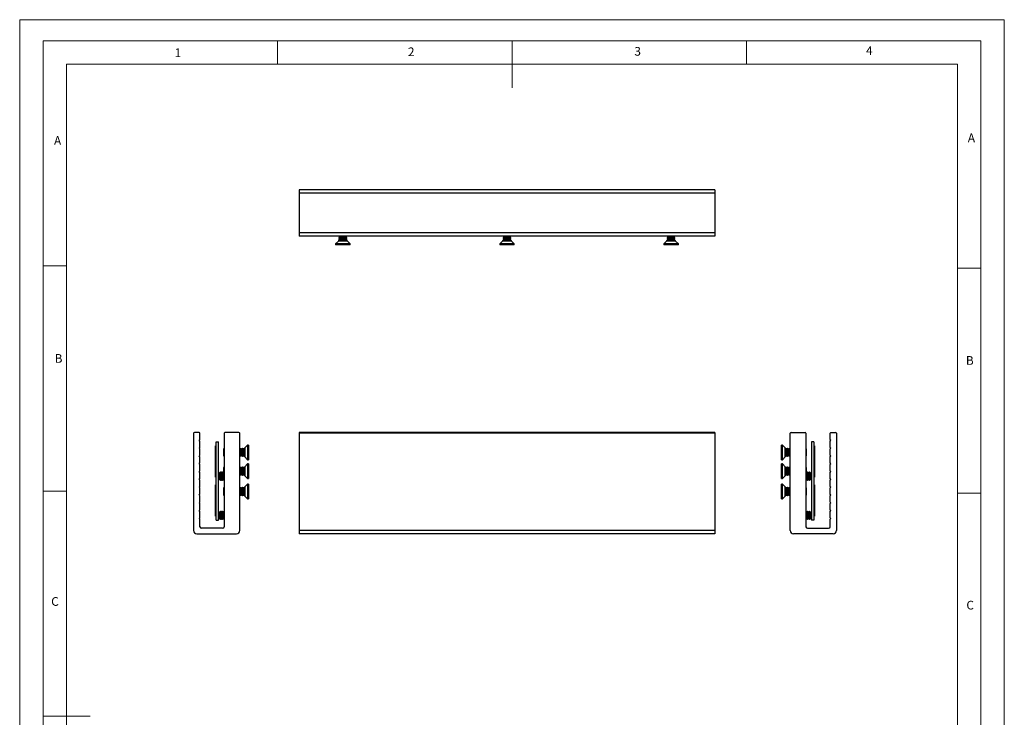
# Model space of a CAD drawing. Units: millimetres. Extents: x 0 to 630, y 0 to 891.
# Drawn here: x 0 to 630, y 445 to 891 of the extents above; entities that cross this region are included whole.
import ezdxf

# ---------------------------------------------------------------- set-up
doc = ezdxf.new("R2010")
doc.units = ezdxf.units.MM
doc.header["$LTSCALE"] = 3
doc.styles.add('SLDTEXTSTYLE0', font='TXT', dxfattribs={"width": 0.75})

msp = doc.modelspace()

# ---------------------------------------------------------------- linework, layer by layer
at = {"color": 7, "linetype": 'Continuous', "lineweight": 18}
for p, q in [((0.09, 891.17), (630.09, 891.17)), ((0.09, 891.17), (0.09, 0.17)), ((630.09, 891.17), (630.09, 0.17)), ((15.09, 877.67), (15.09, 13.67)), ((15.09, 877.67), (615.09, 877.67)), ((165.09, 877.67), (165.09, 862.67)), ((315.09, 877.67), (315.09, 847.67)), ((465.09, 877.67), (465.09, 862.67)), ((615.09, 874.78), (615.09, 877.67)), ((615.09, 874.78), (615.09, 13.67)), ((30.09, 28.67), (30.09, 862.67)), ((30.09, 862.67), (600.09, 862.67)), ((600.09, 28.67), (600.09, 862.67)), ((30.09, 733.67), (15.09, 733.67)), ((600.09, 732.22), (615.09, 732.22)), ((30.09, 589.67), (15.09, 589.67)), ((600.09, 588.22), (615.09, 588.22)), ((15.09, 445.67), (45.09, 445.67))]:
    msp.add_line(p, q, dxfattribs=at)
at = {"color": 7, "linetype": 'Continuous', "lineweight": 25}
for p, q in [((444.87, 782.25), (178.87, 782.25)), ((178.87, 782.25), (178.87, 780.25)), ((444.87, 782.25), (444.87, 780.25)), ((444.87, 780.25), (178.87, 780.25)), ((178.87, 780.25), (178.87, 754.75)), ((444.87, 780.25), (444.87, 754.75)), ((444.87, 754.75), (178.87, 754.75)), ((178.87, 754.75), (178.87, 752.75)), ((444.87, 752.75), (178.87, 752.75)), ((204.47, 752.75), (204.37, 752.69)), ((204.37, 752.69), (204.37, 752.53)), ((206.87, 752.69), (204.37, 752.69)), ((204.37, 752.53), (204.81, 752.22)), ((206.87, 752.53), (204.37, 752.53)), ((204.81, 752.22), (204.37, 751.9)), ((204.37, 751.9), (204.37, 751.75)), ((206.87, 751.9), (204.37, 751.9)), ((204.37, 751.75), (204.81, 751.43)), ((206.87, 751.75), (204.37, 751.75)), ((204.81, 751.43), (204.37, 751.12)), ((204.37, 751.12), (204.37, 750.97)), ((206.87, 751.12), (204.37, 751.12)), ((204.37, 750.97), (204.81, 750.65)), ((206.87, 750.97), (204.37, 750.97)), ((204.81, 750.65), (204.37, 750.34)), ((209.37, 750.34), (204.37, 750.34)), ((206.87, 752.22), (204.81, 752.22)), ((206.87, 751.43), (204.81, 751.43)), ((206.87, 750.65), (204.81, 750.65)), ((209.37, 752.69), (206.87, 752.69)), ((209.37, 752.53), (206.87, 752.53)), ((208.92, 752.22), (206.87, 752.22)), ((209.37, 751.9), (206.87, 751.9)), ((209.37, 751.75), (206.87, 751.75)), ((208.92, 751.43), (206.87, 751.43)), ((209.37, 751.12), (206.87, 751.12)), ((209.37, 750.97), (206.87, 750.97)), ((208.92, 750.65), (206.87, 750.65)), ((208.92, 752.22), (209.37, 752.53)), ((209.37, 751.9), (208.92, 752.22)), ((208.92, 751.43), (209.37, 751.75)), ((209.37, 751.12), (208.92, 751.43)), ((208.92, 750.65), (209.37, 750.97)), ((209.37, 750.34), (208.92, 750.65)), ((209.37, 752.69), (209.27, 752.75)), ((209.37, 752.53), (209.37, 752.69)), ((209.37, 751.75), (209.37, 751.9)), ((209.37, 750.97), (209.37, 751.12)), ((309.47, 752.75), (309.37, 752.69)), ((309.37, 752.69), (309.37, 752.53)), ((311.87, 752.69), (309.37, 752.69)), ((309.37, 752.53), (309.81, 752.22)), ((311.87, 752.53), (309.37, 752.53)), ((309.81, 752.22), (309.37, 751.9)), ((309.37, 751.9), (309.37, 751.75)), ((311.87, 751.9), (309.37, 751.9)), ((309.37, 751.75), (309.81, 751.43)), ((311.87, 751.75), (309.37, 751.75)), ((309.81, 751.43), (309.37, 751.12)), ((309.37, 751.12), (309.37, 750.97)), ((311.87, 751.12), (309.37, 751.12)), ((309.37, 750.97), (309.81, 750.65)), ((311.87, 750.97), (309.37, 750.97)), ((309.81, 750.65), (309.37, 750.34)), ((314.37, 750.34), (309.37, 750.34)), ((311.87, 752.22), (309.81, 752.22)), ((311.87, 751.43), (309.81, 751.43)), ((311.87, 750.65), (309.81, 750.65)), ((314.37, 752.69), (311.87, 752.69)), ((314.37, 752.53), (311.87, 752.53)), ((313.92, 752.22), (311.87, 752.22)), ((314.37, 751.9), (311.87, 751.9)), ((314.37, 751.75), (311.87, 751.75)), ((313.92, 751.43), (311.87, 751.43)), ((314.37, 751.12), (311.87, 751.12)), ((314.37, 750.97), (311.87, 750.97)), ((313.92, 750.65), (311.87, 750.65)), ((313.92, 752.22), (314.37, 752.53)), ((314.37, 751.9), (313.92, 752.22)), ((313.92, 751.43), (314.37, 751.75)), ((314.37, 751.12), (313.92, 751.43)), ((313.92, 750.65), (314.37, 750.97)), ((314.37, 750.34), (313.92, 750.65)), ((314.37, 752.69), (314.27, 752.75)), ((314.37, 752.53), (314.37, 752.69)), ((314.37, 751.75), (314.37, 751.9)), ((314.37, 750.97), (314.37, 751.12)), ((414.47, 752.75), (414.37, 752.69)), ((414.37, 752.69), (414.37, 752.53)), ((416.87, 752.69), (414.37, 752.69)), ((414.37, 752.53), (414.81, 752.22)), ((416.87, 752.53), (414.37, 752.53)), ((414.81, 752.22), (414.37, 751.9)), ((414.37, 751.9), (414.37, 751.75)), ((416.87, 751.9), (414.37, 751.9)), ((414.37, 751.75), (414.81, 751.43)), ((416.87, 751.75), (414.37, 751.75)), ((414.81, 751.43), (414.37, 751.12)), ((414.37, 751.12), (414.37, 750.97)), ((416.87, 751.12), (414.37, 751.12)), ((414.37, 750.97), (414.81, 750.65)), ((416.87, 750.97), (414.37, 750.97)), ((414.81, 750.65), (414.37, 750.34)), ((419.37, 750.34), (414.37, 750.34)), ((416.87, 752.22), (414.81, 752.22)), ((416.87, 751.43), (414.81, 751.43)), ((416.87, 750.65), (414.81, 750.65)), ((419.37, 752.69), (416.87, 752.69)), ((419.37, 752.53), (416.87, 752.53)), ((418.92, 752.22), (416.87, 752.22)), ((419.37, 751.9), (416.87, 751.9)), ((419.37, 751.75), (416.87, 751.75)), ((418.92, 751.43), (416.87, 751.43)), ((419.37, 751.12), (416.87, 751.12)), ((419.37, 750.97), (416.87, 750.97)), ((418.92, 750.65), (416.87, 750.65)), ((418.92, 752.22), (419.37, 752.53)), ((419.37, 751.9), (418.92, 752.22)), ((418.92, 751.43), (419.37, 751.75)), ((419.37, 751.12), (418.92, 751.43)), ((418.92, 750.65), (419.37, 750.97)), ((419.37, 750.34), (418.92, 750.65)), ((419.37, 752.69), (419.27, 752.75)), ((419.37, 752.53), (419.37, 752.69)), ((419.37, 751.75), (419.37, 751.9)), ((419.37, 750.97), (419.37, 751.12)), ((444.87, 754.75), (444.87, 752.75)), ((203.99, 749.47), (202.22, 747.7)), ((202.22, 747.7), (202.22, 747.15)), ((211.52, 747.7), (202.22, 747.7)), ((211.52, 747.15), (202.22, 747.15)), ((211.52, 747.7), (209.75, 749.47)), ((211.52, 747.15), (211.52, 747.7)), ((308.99, 749.47), (307.22, 747.7)), ((307.22, 747.7), (307.22, 747.15)), ((316.52, 747.7), (307.22, 747.7)), ((316.52, 747.15), (307.22, 747.15)), ((316.52, 747.7), (314.75, 749.47)), ((316.52, 747.15), (316.52, 747.7)), ((413.99, 749.47), (412.22, 747.7)), ((412.22, 747.7), (412.22, 747.15)), ((421.52, 747.7), (412.22, 747.7)), ((421.52, 747.15), (412.22, 747.15)), ((421.52, 747.7), (419.75, 749.47)), ((421.52, 747.15), (421.52, 747.7)), ((111.4, 626.63), (111.4, 564.38)), ((114.9, 627.13), (111.9, 627.13)), ((115.4, 622.63), (115.4, 626.63)), ((130.9, 626.63), (130.9, 566.88)), ((140.4, 627.13), (131.4, 627.13)), ((140.9, 564.38), (140.9, 626.63)), ((444.87, 627.13), (178.87, 627.13)), ((178.87, 627.13), (178.87, 626.63)), ((444.87, 626.63), (178.87, 626.63)), ((178.87, 626.63), (178.87, 564.38)), ((444.87, 627.13), (444.87, 626.63)), ((444.87, 626.63), (444.87, 564.38)), ((493.16, 564.38), (493.16, 626.63)), ((493.66, 627.13), (502.66, 627.13)), ((503.16, 626.63), (503.16, 566.88)), ((518.66, 622.63), (518.66, 626.63)), ((519.16, 627.13), (522.16, 627.13)), ((522.66, 626.63), (522.66, 564.38)), ((114.9, 622.13), (115.4, 622.63)), ((115.4, 621.63), (114.9, 622.13)), ((114.9, 617.13), (115.4, 617.63)), ((115.4, 617.63), (115.4, 621.63)), ((125.4, 598.63), (125.4, 618.63)), ((125.4, 618.63), (125.9, 618.63)), ((125.9, 571.13), (125.9, 621.13)), ((125.9, 621.13), (127.4, 621.13)), ((127.4, 571.13), (127.4, 621.13)), ((145.95, 619.03), (144.18, 617.26)), ((146.5, 619.03), (145.95, 619.03)), ((145.95, 619.03), (145.95, 609.73)), ((146.5, 619.03), (146.5, 609.73)), ((488.11, 619.03), (487.56, 619.03)), ((487.56, 614.38), (487.56, 619.03)), ((489.88, 617.26), (488.11, 619.03)), ((488.11, 614.38), (488.11, 619.03)), ((508.16, 621.13), (506.66, 621.13)), ((506.66, 621.13), (506.66, 571.13)), ((508.16, 621.13), (508.16, 571.13)), ((508.66, 618.63), (508.16, 618.63)), ((508.66, 618.63), (508.66, 598.63)), ((519.16, 622.13), (518.66, 622.63)), ((518.66, 621.63), (519.16, 622.13)), ((518.66, 617.63), (518.66, 621.63)), ((519.16, 617.13), (518.66, 617.63)), ((115.4, 616.63), (114.9, 617.13)), ((114.9, 612.13), (115.4, 612.63)), ((115.4, 611.63), (114.9, 612.13)), ((115.4, 612.63), (115.4, 616.63)), ((115.4, 607.63), (115.4, 611.63)), ((130.81, 616.88), (130.5, 616.43)), ((130.5, 616.43), (130.5, 612.32)), ((130.5, 612.32), (130.81, 611.88)), ((130.9, 616.88), (130.81, 616.88)), ((130.81, 616.88), (130.81, 611.88)), ((130.81, 611.88), (130.9, 611.88)), ((140.96, 616.88), (140.9, 616.78)), ((140.9, 611.98), (140.96, 611.88)), ((141.12, 616.88), (140.96, 616.88)), ((140.96, 616.88), (140.96, 611.88)), ((140.96, 611.88), (141.12, 611.88)), ((141.43, 616.43), (141.12, 616.88)), ((141.12, 616.88), (141.12, 611.88)), ((141.12, 611.88), (141.43, 612.32)), ((141.75, 616.88), (141.43, 616.43)), ((141.43, 616.43), (141.43, 612.32)), ((141.43, 612.32), (141.75, 611.88)), ((141.9, 616.88), (141.75, 616.88)), ((141.75, 616.88), (141.75, 611.88)), ((141.75, 611.88), (141.9, 611.88)), ((142.22, 616.43), (141.9, 616.88)), ((141.9, 616.88), (141.9, 611.88)), ((141.9, 611.88), (142.22, 612.32)), ((142.53, 616.88), (142.22, 616.43)), ((142.22, 616.43), (142.22, 612.32)), ((142.22, 612.32), (142.53, 611.88)), ((142.68, 616.88), (142.53, 616.88)), ((142.53, 616.88), (142.53, 611.88)), ((142.53, 611.88), (142.68, 611.88)), ((143, 616.43), (142.68, 616.88)), ((142.68, 616.88), (142.68, 611.88)), ((142.68, 611.88), (143, 612.32)), ((143.31, 616.88), (143, 616.43)), ((143, 616.43), (143, 612.32)), ((143, 612.32), (143.31, 611.88)), ((143.31, 616.88), (143.31, 611.88)), ((144.18, 611.5), (145.95, 609.73)), ((487.56, 609.73), (487.56, 614.38)), ((488.11, 609.73), (488.11, 614.38)), ((488.11, 609.73), (489.88, 611.5)), ((491.06, 616.43), (490.75, 616.88)), ((490.75, 611.88), (490.75, 616.88)), ((490.75, 611.88), (491.06, 612.32)), ((491.38, 616.88), (491.06, 616.43)), ((491.06, 612.32), (491.06, 616.43)), ((491.06, 612.32), (491.38, 611.88)), ((491.53, 616.88), (491.38, 616.88)), ((491.38, 611.88), (491.38, 616.88)), ((491.38, 611.88), (491.53, 611.88)), ((491.85, 616.43), (491.53, 616.88)), ((491.53, 611.88), (491.53, 616.88)), ((491.53, 611.88), (491.85, 612.32)), ((492.16, 616.88), (491.85, 616.43)), ((491.85, 612.32), (491.85, 616.43)), ((491.85, 612.32), (492.16, 611.88)), ((492.32, 616.88), (492.16, 616.88)), ((492.16, 611.88), (492.16, 616.88)), ((492.16, 611.88), (492.32, 611.88)), ((492.63, 616.43), (492.32, 616.88)), ((492.32, 611.88), (492.32, 616.88)), ((492.32, 611.88), (492.63, 612.32)), ((492.94, 616.88), (492.63, 616.43)), ((492.63, 612.32), (492.63, 616.43)), ((492.63, 612.32), (492.94, 611.88)), ((493.1, 616.88), (492.94, 616.88)), ((492.94, 611.88), (492.94, 616.88)), ((492.94, 611.88), (493.1, 611.88)), ((493.16, 616.78), (493.1, 616.88)), ((493.1, 611.88), (493.1, 616.88)), ((493.1, 611.88), (493.16, 611.98)), ((503.25, 616.88), (503.16, 616.88)), ((503.16, 611.88), (503.25, 611.88)), ((503.56, 616.43), (503.25, 616.88)), ((503.25, 611.88), (503.25, 616.88)), ((503.25, 611.88), (503.56, 612.32)), ((503.56, 612.32), (503.56, 616.43)), ((518.66, 616.63), (519.16, 617.13)), ((518.66, 612.63), (518.66, 616.63)), ((519.16, 612.13), (518.66, 612.63)), ((518.66, 611.63), (519.16, 612.13)), ((518.66, 607.63), (518.66, 611.63)), ((114.9, 607.13), (115.4, 607.63)), ((115.4, 606.63), (114.9, 607.13)), ((115.4, 602.63), (115.4, 606.63)), ((130.81, 604.88), (130.5, 604.43)), ((130.9, 604.88), (130.81, 604.88)), ((130.81, 604.88), (130.81, 601.68)), ((140.96, 604.88), (140.9, 604.78)), ((141.12, 604.88), (140.96, 604.88)), ((140.96, 604.88), (140.96, 599.88)), ((141.43, 604.43), (141.12, 604.88)), ((141.12, 604.88), (141.12, 599.88)), ((141.75, 604.88), (141.43, 604.43)), ((141.9, 604.88), (141.75, 604.88)), ((141.75, 604.88), (141.75, 599.88)), ((142.22, 604.43), (141.9, 604.88)), ((141.9, 604.88), (141.9, 599.88)), ((142.53, 604.88), (142.22, 604.43)), ((142.68, 604.88), (142.53, 604.88)), ((142.53, 604.88), (142.53, 599.88)), ((143, 604.43), (142.68, 604.88)), ((142.68, 604.88), (142.68, 599.88)), ((143.31, 604.88), (143, 604.43)), ((143.31, 604.88), (143.31, 599.88)), ((145.95, 607.03), (144.18, 605.26)), ((145.95, 609.73), (146.5, 609.73)), ((146.5, 607.03), (145.95, 607.03)), ((145.95, 607.03), (145.95, 597.73)), ((146.5, 607.03), (146.5, 597.73)), ((487.56, 609.73), (488.11, 609.73)), ((488.11, 607.03), (487.56, 607.03)), ((487.56, 602.38), (487.56, 607.03)), ((489.88, 605.26), (488.11, 607.03)), ((488.11, 602.38), (488.11, 607.03)), ((491.06, 604.43), (490.75, 604.88)), ((490.75, 599.88), (490.75, 604.88)), ((491.38, 604.88), (491.06, 604.43)), ((491.53, 604.88), (491.38, 604.88)), ((491.38, 599.88), (491.38, 604.88)), ((491.85, 604.43), (491.53, 604.88)), ((491.53, 599.88), (491.53, 604.88)), ((492.16, 604.88), (491.85, 604.43)), ((492.32, 604.88), (492.16, 604.88)), ((492.16, 599.88), (492.16, 604.88)), ((492.63, 604.43), (492.32, 604.88)), ((492.32, 599.88), (492.32, 604.88)), ((492.94, 604.88), (492.63, 604.43)), ((493.1, 604.88), (492.94, 604.88)), ((492.94, 599.88), (492.94, 604.88)), ((493.16, 604.78), (493.1, 604.88)), ((493.1, 599.88), (493.1, 604.88)), ((503.25, 604.88), (503.16, 604.88)), ((503.56, 604.43), (503.25, 604.88)), ((503.25, 601.68), (503.25, 604.88)), ((519.16, 607.13), (518.66, 607.63)), ((518.66, 606.63), (519.16, 607.13)), ((518.66, 602.63), (518.66, 606.63)), ((114.9, 602.13), (115.4, 602.63)), ((115.4, 601.63), (114.9, 602.13)), ((115.4, 597.63), (115.4, 601.63)), ((125.4, 598.63), (125.9, 598.63)), ((127.96, 601.5), (127.4, 600.93)), ((128.15, 601.23), (127.96, 601.5)), ((127.96, 601.5), (127.96, 599.18)), ((127.96, 599.18), (127.96, 596.86)), ((128.46, 601.68), (128.15, 601.23)), ((128.15, 601.23), (128.15, 597.12)), ((128.58, 601.68), (128.46, 601.68)), ((128.46, 601.68), (128.46, 596.68)), ((128.9, 601.23), (128.58, 601.68)), ((128.58, 601.68), (128.58, 596.68)), ((129.21, 601.68), (128.9, 601.23)), ((128.9, 601.23), (128.9, 597.12)), ((129.33, 601.68), (129.21, 601.68)), ((129.21, 601.68), (129.21, 596.68)), ((129.65, 601.23), (129.33, 601.68)), ((129.33, 601.68), (129.33, 596.68)), ((129.96, 601.68), (129.65, 601.23)), ((129.65, 601.23), (129.65, 597.12)), ((130.08, 601.68), (129.96, 601.68)), ((129.96, 601.68), (129.96, 596.68)), ((130.39, 601.23), (130.08, 601.68)), ((130.08, 601.68), (130.08, 596.68)), ((130.71, 601.68), (130.39, 601.23)), ((130.39, 601.23), (130.39, 597.12)), ((130.5, 604.43), (130.5, 601.38)), ((130.83, 601.68), (130.71, 601.68)), ((130.71, 601.68), (130.71, 596.68)), ((130.9, 601.59), (130.83, 601.68)), ((130.83, 601.68), (130.83, 596.68)), ((140.9, 599.98), (140.96, 599.88)), ((140.96, 599.88), (141.12, 599.88)), ((141.12, 599.88), (141.43, 600.32)), ((141.43, 604.43), (141.43, 600.32)), ((141.43, 600.32), (141.75, 599.88)), ((141.75, 599.88), (141.9, 599.88)), ((141.9, 599.88), (142.22, 600.32)), ((142.22, 604.43), (142.22, 600.32)), ((142.22, 600.32), (142.53, 599.88)), ((142.53, 599.88), (142.68, 599.88)), ((142.68, 599.88), (143, 600.32)), ((143, 604.43), (143, 600.32)), ((143, 600.32), (143.31, 599.88)), ((144.18, 599.5), (145.95, 597.73)), ((487.56, 597.73), (487.56, 602.38)), ((488.11, 597.73), (488.11, 602.38)), ((488.11, 597.73), (489.88, 599.5)), ((490.75, 599.88), (491.06, 600.32)), ((491.06, 600.32), (491.06, 604.43)), ((491.06, 600.32), (491.38, 599.88)), ((491.38, 599.88), (491.53, 599.88)), ((491.53, 599.88), (491.85, 600.32)), ((491.85, 600.32), (491.85, 604.43)), ((491.85, 600.32), (492.16, 599.88)), ((492.16, 599.88), (492.32, 599.88)), ((492.32, 599.88), (492.63, 600.32)), ((492.63, 600.32), (492.63, 604.43)), ((492.63, 600.32), (492.94, 599.88)), ((492.94, 599.88), (493.1, 599.88)), ((493.1, 599.88), (493.16, 599.98)), ((503.23, 601.68), (503.16, 601.59)), ((503.35, 601.68), (503.23, 601.68)), ((503.23, 599.18), (503.23, 601.68)), ((503.23, 596.68), (503.23, 599.18)), ((503.67, 601.23), (503.35, 601.68)), ((503.35, 599.18), (503.35, 601.68)), ((503.35, 596.68), (503.35, 599.18)), ((503.56, 601.38), (503.56, 604.43)), ((503.98, 601.68), (503.67, 601.23)), ((503.67, 599.18), (503.67, 601.23)), ((503.67, 597.12), (503.67, 599.18)), ((504.1, 601.68), (503.98, 601.68)), ((503.98, 599.18), (503.98, 601.68)), ((503.98, 596.68), (503.98, 599.18)), ((504.42, 601.23), (504.1, 601.68)), ((504.1, 599.18), (504.1, 601.68)), ((504.1, 596.68), (504.1, 599.18)), ((504.73, 601.68), (504.42, 601.23)), ((504.42, 599.18), (504.42, 601.23)), ((504.42, 597.12), (504.42, 599.18)), ((504.85, 601.68), (504.73, 601.68)), ((504.73, 599.18), (504.73, 601.68)), ((504.73, 596.68), (504.73, 599.18)), ((505.17, 601.23), (504.85, 601.68)), ((504.85, 599.18), (504.85, 601.68)), ((504.85, 596.68), (504.85, 599.18)), ((505.48, 601.68), (505.17, 601.23)), ((505.17, 599.18), (505.17, 601.23)), ((505.17, 597.12), (505.17, 599.18)), ((505.6, 601.68), (505.48, 601.68)), ((505.48, 599.18), (505.48, 601.68)), ((505.48, 596.68), (505.48, 599.18)), ((505.91, 601.23), (505.6, 601.68)), ((505.6, 599.18), (505.6, 601.68)), ((505.6, 596.68), (505.6, 599.18)), ((506.1, 601.5), (505.91, 601.23)), ((505.91, 599.18), (505.91, 601.23)), ((505.91, 597.12), (505.91, 599.18)), ((506.66, 600.93), (506.1, 601.5)), ((506.1, 596.86), (506.1, 601.5)), ((508.66, 598.63), (508.16, 598.63)), ((519.16, 602.13), (518.66, 602.63)), ((518.66, 601.63), (519.16, 602.13)), ((518.66, 597.63), (518.66, 601.63)), ((114.9, 597.13), (115.4, 597.63)), ((115.4, 596.63), (114.9, 597.13)), ((114.9, 592.13), (115.4, 592.63)), ((115.4, 592.63), (115.4, 596.63)), ((125.4, 593.63), (125.9, 593.63)), ((125.4, 573.63), (125.4, 593.63)), ((127.4, 597.43), (127.96, 596.86)), ((127.96, 596.86), (128.15, 597.12)), ((128.15, 597.12), (128.46, 596.68)), ((128.46, 596.68), (128.58, 596.68)), ((128.58, 596.68), (128.9, 597.12)), ((128.9, 597.12), (129.21, 596.68)), ((129.21, 596.68), (129.33, 596.68)), ((129.33, 596.68), (129.65, 597.12)), ((129.65, 597.12), (129.96, 596.68)), ((129.96, 596.68), (130.08, 596.68)), ((130.08, 596.68), (130.39, 597.12)), ((130.39, 597.12), (130.71, 596.68)), ((130.71, 596.68), (130.83, 596.68)), ((130.83, 596.68), (130.9, 596.77)), ((145.95, 594.03), (144.18, 592.26)), ((145.95, 597.73), (146.5, 597.73)), ((146.5, 594.03), (145.95, 594.03)), ((145.95, 594.03), (145.95, 584.73)), ((146.5, 594.03), (146.5, 584.73)), ((487.56, 597.73), (488.11, 597.73)), ((488.11, 594.03), (487.56, 594.03)), ((487.56, 589.38), (487.56, 594.03)), ((489.88, 592.26), (488.11, 594.03)), ((488.11, 589.38), (488.11, 594.03)), ((503.16, 596.77), (503.23, 596.68)), ((503.23, 596.68), (503.35, 596.68)), ((503.35, 596.68), (503.67, 597.12)), ((503.67, 597.12), (503.98, 596.68)), ((503.98, 596.68), (504.1, 596.68)), ((504.1, 596.68), (504.42, 597.12)), ((504.42, 597.12), (504.73, 596.68)), ((504.73, 596.68), (504.85, 596.68)), ((504.85, 596.68), (505.17, 597.12)), ((505.17, 597.12), (505.48, 596.68)), ((505.48, 596.68), (505.6, 596.68)), ((505.6, 596.68), (505.91, 597.12)), ((505.91, 597.12), (506.1, 596.86)), ((506.1, 596.86), (506.66, 597.43)), ((508.66, 593.63), (508.16, 593.63)), ((508.66, 593.63), (508.66, 573.63)), ((519.16, 597.13), (518.66, 597.63)), ((518.66, 596.63), (519.16, 597.13)), ((518.66, 592.63), (518.66, 596.63)), ((519.16, 592.13), (518.66, 592.63)), ((115.4, 591.63), (114.9, 592.13)), ((114.9, 587.13), (115.4, 587.63)), ((115.4, 586.63), (114.9, 587.13)), ((115.4, 587.63), (115.4, 591.63)), ((115.4, 582.63), (115.4, 586.63)), ((130.81, 591.88), (130.5, 591.43)), ((130.5, 591.43), (130.5, 587.32)), ((130.5, 587.32), (130.81, 586.88)), ((130.9, 591.88), (130.81, 591.88)), ((130.81, 591.88), (130.81, 586.88)), ((130.81, 586.88), (130.9, 586.88)), ((140.96, 591.88), (140.9, 591.78)), ((140.9, 586.98), (140.96, 586.88)), ((141.12, 591.88), (140.96, 591.88)), ((140.96, 591.88), (140.96, 586.88)), ((140.96, 586.88), (141.12, 586.88)), ((141.43, 591.43), (141.12, 591.88)), ((141.12, 591.88), (141.12, 586.88)), ((141.12, 586.88), (141.43, 587.32)), ((141.75, 591.88), (141.43, 591.43)), ((141.43, 591.43), (141.43, 587.32)), ((141.43, 587.32), (141.75, 586.88)), ((141.9, 591.88), (141.75, 591.88)), ((141.75, 591.88), (141.75, 586.88)), ((141.75, 586.88), (141.9, 586.88)), ((142.22, 591.43), (141.9, 591.88)), ((141.9, 591.88), (141.9, 586.88)), ((141.9, 586.88), (142.22, 587.32)), ((142.53, 591.88), (142.22, 591.43)), ((142.22, 591.43), (142.22, 587.32)), ((142.22, 587.32), (142.53, 586.88)), ((142.68, 591.88), (142.53, 591.88)), ((142.53, 591.88), (142.53, 586.88)), ((142.53, 586.88), (142.68, 586.88)), ((143, 591.43), (142.68, 591.88)), ((142.68, 591.88), (142.68, 586.88)), ((142.68, 586.88), (143, 587.32)), ((143.31, 591.88), (143, 591.43)), ((143, 591.43), (143, 587.32)), ((143, 587.32), (143.31, 586.88)), ((143.31, 591.88), (143.31, 586.88)), ((144.18, 586.5), (145.95, 584.73)), ((487.56, 584.73), (487.56, 589.38)), ((488.11, 584.73), (488.11, 589.38)), ((488.11, 584.73), (489.88, 586.5)), ((491.06, 591.43), (490.75, 591.88)), ((490.75, 586.88), (490.75, 591.88)), ((490.75, 586.88), (491.06, 587.32)), ((491.38, 591.88), (491.06, 591.43)), ((491.06, 587.32), (491.06, 591.43)), ((491.06, 587.32), (491.38, 586.88)), ((491.53, 591.88), (491.38, 591.88)), ((491.38, 586.88), (491.38, 591.88)), ((491.38, 586.88), (491.53, 586.88)), ((491.85, 591.43), (491.53, 591.88)), ((491.53, 586.88), (491.53, 591.88)), ((491.53, 586.88), (491.85, 587.32)), ((492.16, 591.88), (491.85, 591.43)), ((491.85, 587.32), (491.85, 591.43)), ((491.85, 587.32), (492.16, 586.88)), ((492.32, 591.88), (492.16, 591.88)), ((492.16, 586.88), (492.16, 591.88)), ((492.16, 586.88), (492.32, 586.88)), ((492.63, 591.43), (492.32, 591.88)), ((492.32, 586.88), (492.32, 591.88)), ((492.32, 586.88), (492.63, 587.32)), ((492.94, 591.88), (492.63, 591.43)), ((492.63, 587.32), (492.63, 591.43)), ((492.63, 587.32), (492.94, 586.88)), ((493.1, 591.88), (492.94, 591.88)), ((492.94, 586.88), (492.94, 591.88)), ((492.94, 586.88), (493.1, 586.88)), ((493.16, 591.78), (493.1, 591.88)), ((493.1, 586.88), (493.1, 591.88)), ((493.1, 586.88), (493.16, 586.98)), ((503.25, 591.88), (503.16, 591.88)), ((503.16, 586.88), (503.25, 586.88)), ((503.56, 591.43), (503.25, 591.88)), ((503.25, 586.88), (503.25, 591.88)), ((503.25, 586.88), (503.56, 587.32)), ((503.56, 587.32), (503.56, 591.43)), ((518.66, 591.63), (519.16, 592.13)), ((518.66, 587.63), (518.66, 591.63)), ((519.16, 587.13), (518.66, 587.63)), ((518.66, 586.63), (519.16, 587.13)), ((518.66, 582.63), (518.66, 586.63)), ((114.9, 582.13), (115.4, 582.63)), ((115.4, 581.63), (114.9, 582.13)), ((115.4, 577.63), (115.4, 581.63)), ((145.95, 584.73), (146.5, 584.73)), ((487.56, 584.73), (488.11, 584.73)), ((519.16, 582.13), (518.66, 582.63)), ((518.66, 581.63), (519.16, 582.13)), ((518.66, 577.63), (518.66, 581.63)), ((114.9, 577.13), (115.4, 577.63)), ((115.4, 576.63), (114.9, 577.13)), ((115.4, 572.63), (115.4, 576.63)), ((125.4, 573.63), (125.9, 573.63)), ((127.96, 576.4), (127.4, 575.83)), ((128.15, 576.13), (127.96, 576.4)), ((127.96, 576.4), (127.96, 574.08)), ((127.96, 574.08), (127.96, 571.76)), ((128.46, 576.58), (128.15, 576.13)), ((128.15, 576.13), (128.15, 572.02)), ((128.58, 576.58), (128.46, 576.58)), ((128.46, 576.58), (128.46, 571.58)), ((128.9, 576.13), (128.58, 576.58)), ((128.58, 576.58), (128.58, 571.58)), ((129.21, 576.58), (128.9, 576.13)), ((128.9, 576.13), (128.9, 572.02)), ((129.33, 576.58), (129.21, 576.58)), ((129.21, 576.58), (129.21, 571.58)), ((129.65, 576.13), (129.33, 576.58)), ((129.33, 576.58), (129.33, 571.58)), ((129.96, 576.58), (129.65, 576.13)), ((129.65, 576.13), (129.65, 572.02)), ((130.08, 576.58), (129.96, 576.58)), ((129.96, 576.58), (129.96, 571.58)), ((130.39, 576.13), (130.08, 576.58)), ((130.08, 576.58), (130.08, 571.58)), ((130.71, 576.58), (130.39, 576.13)), ((130.39, 576.13), (130.39, 572.02)), ((130.83, 576.58), (130.71, 576.58)), ((130.71, 576.58), (130.71, 571.58)), ((130.9, 576.49), (130.83, 576.58)), ((130.83, 576.58), (130.83, 571.58)), ((503.23, 576.58), (503.16, 576.49)), ((503.35, 576.58), (503.23, 576.58)), ((503.23, 574.08), (503.23, 576.58)), ((503.23, 571.58), (503.23, 574.08)), ((503.67, 576.13), (503.35, 576.58)), ((503.35, 574.08), (503.35, 576.58)), ((503.35, 571.58), (503.35, 574.08)), ((503.98, 576.58), (503.67, 576.13)), ((503.67, 574.08), (503.67, 576.13)), ((503.67, 572.02), (503.67, 574.08)), ((504.1, 576.58), (503.98, 576.58)), ((503.98, 574.08), (503.98, 576.58)), ((503.98, 571.58), (503.98, 574.08)), ((504.42, 576.13), (504.1, 576.58)), ((504.1, 574.08), (504.1, 576.58)), ((504.1, 571.58), (504.1, 574.08)), ((504.73, 576.58), (504.42, 576.13)), ((504.42, 574.08), (504.42, 576.13)), ((504.42, 572.02), (504.42, 574.08)), ((504.85, 576.58), (504.73, 576.58)), ((504.73, 574.08), (504.73, 576.58)), ((504.73, 571.58), (504.73, 574.08)), ((505.17, 576.13), (504.85, 576.58)), ((504.85, 574.08), (504.85, 576.58)), ((504.85, 571.58), (504.85, 574.08)), ((505.48, 576.58), (505.17, 576.13)), ((505.17, 574.08), (505.17, 576.13)), ((505.17, 572.02), (505.17, 574.08)), ((505.6, 576.58), (505.48, 576.58)), ((505.48, 574.08), (505.48, 576.58)), ((505.48, 571.58), (505.48, 574.08)), ((505.91, 576.13), (505.6, 576.58)), ((505.6, 574.08), (505.6, 576.58)), ((505.6, 571.58), (505.6, 574.08)), ((506.1, 576.4), (505.91, 576.13)), ((505.91, 574.08), (505.91, 576.13)), ((505.91, 572.02), (505.91, 574.08)), ((506.66, 575.83), (506.1, 576.4)), ((506.1, 571.76), (506.1, 576.4)), ((508.66, 573.63), (508.16, 573.63)), ((519.16, 577.13), (518.66, 577.63)), ((518.66, 576.63), (519.16, 577.13)), ((518.66, 572.63), (518.66, 576.63)), ((114.9, 572.13), (115.4, 572.63)), ((115.4, 571.63), (114.9, 572.13)), ((115.4, 566.88), (115.4, 571.63)), ((125.9, 571.13), (127.4, 571.13)), ((127.4, 572.33), (127.96, 571.76)), ((127.96, 571.76), (128.15, 572.02)), ((128.15, 572.02), (128.46, 571.58)), ((128.46, 571.58), (128.58, 571.58)), ((128.58, 571.58), (128.9, 572.02)), ((128.9, 572.02), (129.21, 571.58)), ((129.21, 571.58), (129.33, 571.58)), ((129.33, 571.58), (129.65, 572.02)), ((129.65, 572.02), (129.96, 571.58)), ((129.96, 571.58), (130.08, 571.58)), ((130.08, 571.58), (130.39, 572.02)), ((130.39, 572.02), (130.71, 571.58)), ((130.71, 571.58), (130.83, 571.58)), ((130.83, 571.58), (130.9, 571.67)), ((503.16, 571.67), (503.23, 571.58)), ((503.23, 571.58), (503.35, 571.58)), ((503.35, 571.58), (503.67, 572.02)), ((503.67, 572.02), (503.98, 571.58)), ((503.98, 571.58), (504.1, 571.58)), ((504.1, 571.58), (504.42, 572.02)), ((504.42, 572.02), (504.73, 571.58)), ((504.73, 571.58), (504.85, 571.58)), ((504.85, 571.58), (505.17, 572.02)), ((505.17, 572.02), (505.48, 571.58)), ((505.48, 571.58), (505.6, 571.58)), ((505.6, 571.58), (505.91, 572.02)), ((505.91, 572.02), (506.1, 571.76)), ((506.1, 571.76), (506.66, 572.33)), ((508.16, 571.13), (506.66, 571.13)), ((519.16, 572.13), (518.66, 572.63)), ((518.66, 571.63), (519.16, 572.13)), ((518.66, 566.88), (518.66, 571.63)), ((113.4, 562.38), (138.9, 562.38)), ((129.9, 565.88), (116.4, 565.88)), ((444.87, 564.38), (178.87, 564.38)), ((178.87, 564.38), (178.87, 562.38)), ((444.87, 562.38), (178.87, 562.38)), ((444.87, 564.38), (444.87, 562.38)), ((520.66, 562.38), (495.16, 562.38)), ((504.16, 565.88), (517.66, 565.88))]:
    msp.add_line(p, q, dxfattribs=at)
at = {"color": 1, "linetype": 'Continuous', "lineweight": 25}
for p, q in [((209.75, 749.47), (203.99, 749.47)), ((314.75, 749.47), (308.99, 749.47)), ((419.75, 749.47), (413.99, 749.47)), ((144.18, 617.26), (144.18, 611.5)), ((489.88, 614.38), (489.88, 617.26)), ((489.88, 611.5), (489.88, 614.38)), ((144.18, 605.26), (144.18, 599.5)), ((489.88, 602.38), (489.88, 605.26)), ((489.88, 599.5), (489.88, 602.38)), ((144.18, 592.26), (144.18, 586.5)), ((489.88, 589.38), (489.88, 592.26)), ((489.88, 586.5), (489.88, 589.38))]:
    msp.add_line(p, q, dxfattribs=at)
at = {"color": 7, "linetype": 'Continuous', "lineweight": 25}
for centre, radius, start, end in [((203.07, 750.39), 1.3, 315, 357.79273), ((210.67, 750.39), 1.3, 182.20727, 225), ((308.07, 750.39), 1.3, 315, 357.79273), ((315.67, 750.39), 1.3, 182.20727, 225), ((413.07, 750.39), 1.3, 315, 357.79273), ((420.67, 750.39), 1.3, 182.20727, 225), ((111.9, 626.63), 0.5, 90, 180), ((114.9, 626.63), 0.5, 0, 90), ((131.4, 626.63), 0.5, 90, 180), ((140.4, 626.63), 0.5, 0, 90), ((493.66, 626.63), 0.5, 90, 180), ((502.66, 626.63), 0.5, 0, 90), ((519.16, 626.63), 0.5, 90, 180), ((522.16, 626.63), 0.5, 0, 90), ((143.26, 618.18), 1.3, 272.20727, 315), ((143.26, 610.58), 1.3, 45, 87.79273), ((490.8, 618.18), 1.3, 225, 267.79273), ((490.8, 610.58), 1.3, 92.20727, 135), ((143.26, 606.18), 1.3, 272.20727, 315), ((490.8, 606.18), 1.3, 225, 267.79273), ((143.26, 598.58), 1.3, 45, 87.79273), ((490.8, 598.58), 1.3, 92.20727, 135), ((143.26, 593.18), 1.3, 272.20727, 315), ((490.8, 593.18), 1.3, 225, 267.79273), ((143.26, 585.58), 1.3, 45, 87.79273), ((490.8, 585.58), 1.3, 92.20727, 135), ((113.4, 564.38), 2, 180, 270), ((116.4, 566.88), 1, 180, 270), ((129.9, 566.88), 1, 270, 0), ((138.9, 564.38), 2, 270, 0), ((495.16, 564.38), 2, 180, 270), ((504.16, 566.88), 1, 180, 270), ((517.66, 566.88), 1, 270, 0), ((520.66, 564.38), 2, 270, 0)]:
    msp.add_arc(centre, radius, start, end, dxfattribs=at)

# ---------------------------------------------------------------- texts
at = {"color": 7, "linetype": 'Continuous', "lineweight": 0, "char_height": 5.56, "attachment_point": 1, "style": 'SLDTEXTSTYLE0'}
for s, insert in [('1', (99.26, 872.82)), ('2', (248.51, 873.42)), ('3', (393.38, 873.71)), ('4', (541.65, 874.23)), ('A', (22.04, 816.69)), ('A', (606.73, 818.39)), ('B', (22.45, 677.28)), ('B', (605.5, 675.98)), ('C', (20.25, 521.84)), ('C', (605.82, 519.48))]:
    msp.add_mtext(s, dxfattribs=dict(at, insert=insert))

doc.saveas('drawing.dxf')
